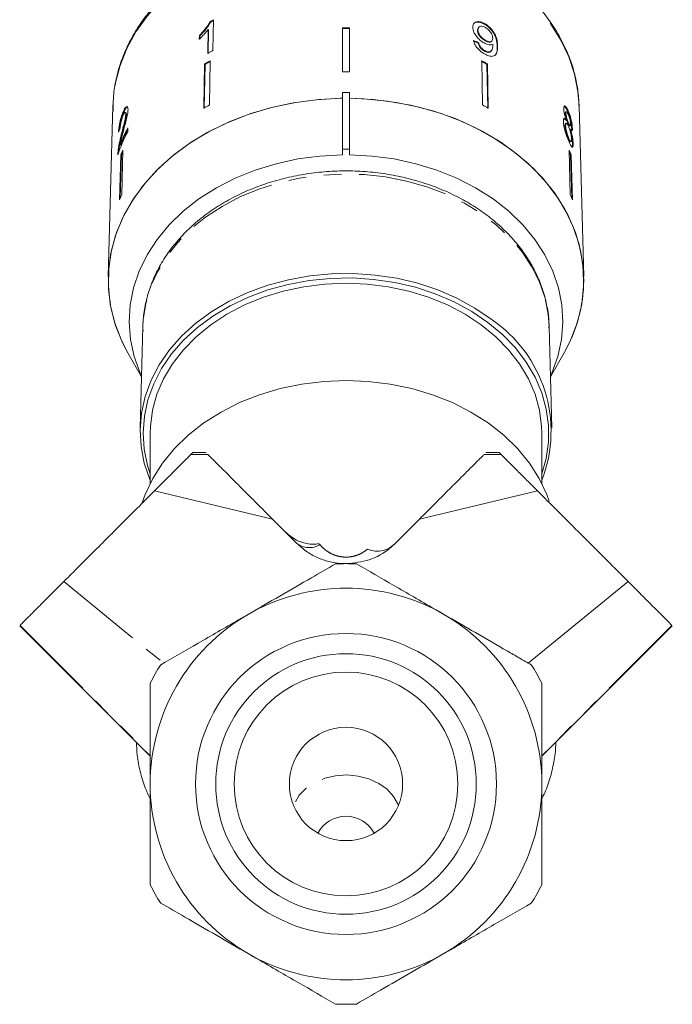
# Model space of a CAD drawing. Units: millimetres. Extents: x -31 to 620, y 17 to 336.
# Drawn here: x -29 to 17, y 202 to 272 of the extents above; entities that cross this region are included whole.
import ezdxf

# ---------------------------------------------------------------- set-up
doc = ezdxf.new("R2010")
doc.units = ezdxf.units.MM
doc.linetypes.add('PHANTOM', pattern=[12.7, 6.35, -1.27, 1.27, -1.27, 1.27, -1.27])

msp = doc.modelspace()

# ---------------------------------------------------------------- linework, layer by layer
at = {"color": 7, "linetype": 'Continuous', "lineweight": 15}
for p, q in [((-15.649, 271.856), (-15.62, 271.825)), ((-15.45, 269.793), (-15.415, 271.981)), ((3.985, 271.713), (3.956, 271.682)), ((-15.786, 271.302), (-15.813, 269.597)), ((-15.786, 271.302), (-15.756, 271.271)), ((-15.784, 269.566), (-15.756, 271.271)), ((-6.185, 271.418), (-6.185, 268.271)), ((-5.685, 271.418), (-5.685, 268.271)), ((3.499, 271.251), (3.47, 271.22)), ((3.564, 271.463), (3.535, 271.432)), ((-16.423, 270.867), (-16.427, 270.609)), ((-16.423, 270.867), (-16.394, 270.836)), ((-16.398, 270.578), (-16.394, 270.836)), ((3.55, 270.357), (3.52, 270.326)), ((4.049, 270.525), (4.02, 270.494)), ((4.471, 270.443), (4.5, 270.474)), ((3.987, 269.792), (3.958, 269.761)), ((4.404, 269.713), (4.434, 269.744)), ((-15.642, 269.064), (-15.694, 265.904)), ((3.772, 269.064), (3.823, 265.904)), ((-16.047, 268.839), (-16.098, 265.679)), ((-16.069, 265.648), (-16.017, 268.808)), ((-16.047, 268.839), (-16.017, 268.808)), ((4.176, 268.839), (4.147, 268.808)), ((4.198, 265.648), (4.147, 268.808)), ((4.176, 268.839), (4.227, 265.679)), ((-6.185, 266.786), (-5.685, 266.786)), ((-6.185, 266.786), (-6.185, 262.745)), ((-5.685, 262.745), (-5.685, 266.786)), ((-22.6, 265.851), (-22.932, 253.632)), ((-21.873, 265.4), (-21.825, 265.389)), ((-21.669, 265.356), (-21.717, 265.367)), ((9.822, 265.423), (9.774, 265.411)), ((9.952, 265.487), (9.905, 265.475)), ((11.061, 253.632), (10.729, 265.851)), ((-21.683, 265.237), (-21.635, 265.225)), ((9.791, 265.311), (9.744, 265.299)), ((9.83, 264.82), (9.783, 264.808)), ((-21.548, 263.987), (-21.54, 264.271)), ((9.77, 264.422), (9.722, 264.41)), ((9.813, 264.594), (9.766, 264.582)), ((9.978, 264.612), (9.93, 264.601)), ((10.058, 264.406), (10.106, 264.418)), ((10.121, 264.164), (10.073, 264.152)), ((10.205, 264.208), (10.194, 264.067)), ((10.253, 264.22), (10.205, 264.208)), ((-22.003, 263.79), (-21.955, 263.778)), ((10.006, 263.522), (9.958, 263.51)), ((10.113, 263.277), (10.16, 263.289)), ((-22.238, 262.571), (-22.19, 262.559)), ((-22.198, 262.47), (-22.19, 262.559)), ((-22.096, 263.045), (-22.049, 263.033)), ((-21.891, 262.676), (-21.974, 259.483)), ((-6.185, 262.745), (-5.685, 262.745)), ((-6.185, 262.341), (-6.185, 262.745)), ((-5.685, 262.745), (-5.685, 262.341)), ((10.021, 262.676), (10.104, 259.483)), ((10.313, 263.133), (10.265, 263.121)), ((-22.046, 262.312), (-22.129, 259.119)), ((-22.078, 259.239), (-21.998, 262.3)), ((-22.046, 262.312), (-21.998, 262.3)), ((10.175, 262.312), (10.128, 262.3)), ((10.207, 259.239), (10.128, 262.3)), ((10.175, 262.312), (10.258, 259.119)), ((-20.464, 250.069), (-20.661, 242.815)), ((8.79, 242.815), (8.593, 250.069)), ((-21.536, 248.188), (-20.562, 246.463)), ((8.691, 246.463), (9.666, 248.188)), ((-19.935, 242.434), (-19.935, 238.846)), ((8.065, 238.846), (8.065, 242.434)), ((-15.93, 241.053), (-16.903, 241.053)), ((5.033, 241.053), (4.06, 241.053)), ((-19.637, 238.312), (-11.187, 236.296)), ((-0.683, 236.296), (7.766, 238.312)), ((-11.187, 236.296), (-9.471, 234.58)), ((-2.4, 234.58), (-0.683, 236.296)), ((7.103, 226.003), (14.246, 231.832)), ((-29.27, 228.679), (-19.935, 219.353)), ((8.065, 219.353), (17.399, 228.679))]:
    msp.add_line(p, q, dxfattribs=at)
at = {"color": 8, "linetype": 'PHANTOM', "lineweight": 0}
for p, q in [((4.901, 270.135), (4.872, 270.104)), ((-15.817, 240.926), (-17.038, 240.91)), ((3.947, 240.926), (5.168, 240.91)), ((-26.117, 231.832), (-18.974, 226.003)), ((-29.243, 228.705), (-19.935, 219.384)), ((17.373, 228.705), (8.065, 219.384))]:
    msp.add_line(p, q, dxfattribs=at)
at = {"color": 8, "linetype": 'PHANTOM', "lineweight": 0, "flags": 128}
for points in [[(10.729, 265.851), (10.65, 266.857), (10.402, 268.115), (9.992, 269.349), (9.424, 270.545), (8.703, 271.692), (7.836, 272.778), (6.833, 273.793), (5.703, 274.726), (4.457, 275.568), (3.108, 276.311), (1.669, 276.948), (0.154, 277.471), (-1.421, 277.877), (-3.041, 278.16), (-4.69, 278.318), (-6.351, 278.35), (-8.008, 278.255), (-9.644, 278.034), (-11.244, 277.689), (-12.791, 277.224), (-14.269, 276.643), (-15.665, 275.953), (-16.964, 275.159), (-18.154, 274.27), (-19.222, 273.295), (-20.158, 272.243), (-20.953, 271.125), (-21.598, 269.952), (-22.088, 268.736), (-22.417, 267.488), (-22.583, 266.222), (-22.6, 265.851)], [(8.593, 250.069), (8.528, 250.916), (8.296, 252.088), (7.903, 253.234), (7.353, 254.341), (6.653, 255.398), (5.81, 256.391), (4.834, 257.311), (3.736, 258.145), (2.529, 258.886), (1.225, 259.524), (-0.16, 260.052), (-1.61, 260.464), (-3.109, 260.756), (-4.64, 260.925), (-6.186, 260.967), (-7.729, 260.884), (-9.251, 260.675), (-10.736, 260.344), (-12.167, 259.893), (-13.527, 259.329), (-14.801, 258.657), (-15.975, 257.885), (-17.035, 257.022), (-17.969, 256.078), (-18.766, 255.062), (-19.419, 253.988), (-19.918, 252.867), (-20.259, 251.711), (-20.438, 250.534), (-20.464, 250.069)], [(-2.187, 215.83), (-2.215, 215.901), (-2.533, 216.475), (-3, 216.985), (-3.596, 217.409), (-4.293, 217.73), (-5.063, 217.932), (-5.87, 218.008), (-6.681, 217.953), (-7.459, 217.77), (-8.17, 217.468), (-8.783, 217.059), (-9.273, 216.561), (-9.616, 215.996), (-9.683, 215.83)]]:
    msp.add_lwpolyline(points, dxfattribs=at)
at = {"color": 7, "linetype": 'Continuous', "lineweight": 15, "flags": 128}
for points in [[(-6.185, 266.383), (-7.869, 266.299), (-9.533, 266.089), (-11.162, 265.753), (-12.739, 265.295), (-14.25, 264.72), (-15.678, 264.033), (-17.011, 263.241), (-18.235, 262.351), (-19.337, 261.373), (-20.308, 260.316), (-21.137, 259.191), (-21.816, 258.008), (-22.339, 256.78), (-22.701, 255.518), (-22.897, 254.234), (-22.927, 252.942), (-22.789, 251.654), (-22.485, 250.383), (-22.018, 249.142), (-21.536, 248.188)], [(-6.185, 266.383), (-6.359, 266.38), (-8.049, 266.283), (-9.718, 266.057), (-11.35, 265.706), (-12.927, 265.232), (-14.435, 264.639), (-15.859, 263.935), (-17.184, 263.125), (-18.397, 262.219), (-19.487, 261.224), (-20.441, 260.152), (-21.252, 259.012), (-21.91, 257.815), (-22.41, 256.575), (-22.745, 255.302), (-22.914, 254.01), (-22.914, 252.712), (-22.745, 251.42), (-22.41, 250.148), (-21.91, 248.907), (-21.536, 248.188)], [(11.065, 253.361), (10.98, 254.658), (10.728, 255.942), (10.309, 257.2), (9.73, 258.42), (8.994, 259.589), (8.111, 260.697), (7.087, 261.732), (5.935, 262.684), (4.664, 263.543), (3.288, 264.301), (1.82, 264.95), (0.275, 265.484), (-1.331, 265.897), (-2.983, 266.186), (-4.665, 266.348), (-5.685, 266.383)], [(9.666, 248.188), (10.148, 249.142), (10.614, 250.383), (10.918, 251.654), (11.056, 252.942), (11.026, 254.234), (10.83, 255.518), (10.468, 256.78), (9.945, 258.008), (9.266, 259.191), (8.437, 260.316), (7.466, 261.373), (6.364, 262.351), (5.14, 263.241), (3.808, 264.033), (2.379, 264.72), (0.869, 265.295), (-0.709, 265.753), (-2.338, 266.089), (-4.002, 266.299), (-5.685, 266.383)], [(-6.185, 262.341), (-7.796, 262.257), (-9.386, 262.044), (-10.939, 261.707), (-12.437, 261.247), (-13.865, 260.671), (-15.207, 259.984), (-16.448, 259.194), (-17.576, 258.309), (-18.577, 257.339), (-19.441, 256.295), (-20.159, 255.187), (-20.722, 254.028), (-21.125, 252.831), (-21.364, 251.608), (-21.435, 250.373), (-21.338, 249.139), (-21.074, 247.919), (-20.645, 246.727), (-20.56, 246.534)], [(8.689, 246.534), (8.775, 246.727), (9.203, 247.919), (9.467, 249.139), (9.564, 250.373), (9.493, 251.608), (9.255, 252.831), (8.852, 254.028), (8.288, 255.187), (7.571, 256.295), (6.707, 257.339), (5.705, 258.309), (4.578, 259.194), (3.336, 259.984), (1.994, 260.671), (0.566, 261.247), (-0.932, 261.707), (-2.485, 262.044), (-4.075, 262.257), (-5.685, 262.341)], [(4.439, 250.59), (3.268, 251.389), (1.994, 252.089), (0.63, 252.681), (-0.809, 253.158), (-2.306, 253.515), (-3.843, 253.749), (-5.405, 253.856), (-6.972, 253.835), (-8.528, 253.687), (-10.055, 253.413), (-11.534, 253.016), (-12.951, 252.501), (-14.287, 251.874), (-15.53, 251.141), (-16.663, 250.311), (-17.675, 249.394), (-18.554, 248.4), (-19.29, 247.339), (-19.874, 246.225), (-20.301, 245.069), (-20.565, 243.885), (-20.663, 242.687), (-20.594, 241.487), (-20.36, 240.299), (-19.961, 239.138), (-19.935, 239.076)], [(8.065, 239.542), (8.372, 240.63), (8.541, 241.805), (8.547, 242.988), (8.388, 244.164), (8.067, 245.32), (7.587, 246.444), (6.954, 247.522), (6.175, 248.543), (5.259, 249.494), (4.216, 250.366), (3.058, 251.147), (1.798, 251.83), (0.45, 252.406), (-0.97, 252.87), (-2.446, 253.215), (-3.962, 253.438), (-5.5, 253.536), (-7.043, 253.509), (-8.573, 253.356), (-10.074, 253.079), (-11.527, 252.682), (-12.918, 252.169), (-14.229, 251.545), (-15.446, 250.818), (-16.556, 249.996), (-17.545, 249.089), (-18.402, 248.106), (-19.119, 247.059), (-19.686, 245.959), (-20.097, 244.819), (-20.348, 243.653), (-20.435, 242.472), (-20.358, 241.292), (-20.118, 240.124), (-19.935, 239.542)], [(8.065, 242.434), (8.05, 242.923), (7.898, 244.085), (7.581, 245.227), (7.105, 246.337), (6.474, 247.399), (5.695, 248.404), (4.779, 249.337), (3.736, 250.188), (2.578, 250.948), (1.319, 251.606), (-0.026, 252.156), (-1.441, 252.591), (-2.909, 252.905), (-4.413, 253.095), (-5.935, 253.158), (-7.457, 253.095), (-8.962, 252.905), (-10.43, 252.591), (-11.845, 252.156), (-13.19, 251.606), (-14.448, 250.948), (-15.606, 250.188), (-16.65, 249.337), (-17.566, 248.404), (-18.344, 247.399), (-18.975, 246.337), (-19.452, 245.227), (-19.768, 244.085), (-19.921, 242.923), (-19.935, 242.434)], [(8.594, 237.575), (8.419, 238.056), (7.875, 239.204), (7.176, 240.302), (6.328, 241.337), (5.342, 242.297), (4.229, 243.171), (3, 243.95), (1.671, 244.624), (0.255, 245.187), (-1.23, 245.631), (-2.769, 245.952), (-4.343, 246.146), (-5.935, 246.211), (-7.528, 246.146), (-9.102, 245.952), (-10.64, 245.631), (-12.126, 245.187), (-13.541, 244.624), (-14.871, 243.95), (-16.099, 243.171), (-17.213, 242.297), (-18.199, 241.337), (-19.047, 240.302), (-19.746, 239.204), (-20.289, 238.056), (-20.5, 237.468)]]:
    msp.add_lwpolyline(points, dxfattribs=at)
at = {"color": 7, "linetype": 'Continuous', "lineweight": 15}
for radius in [10.758, 9.315, 8, 4.05]:
    msp.add_circle((-5.935, 217.365), radius, dxfattribs=at)
for centre, radius, start, end in [((-7.232, 256.375), 17.621, 117.66993, 118.53448), ((-7.228, 256.39), 17.569, 117.66568, 118.5328), ((-5.935, 249.41), 22.009, 89.34917, 90.65083), ((-5.935, 249.437), 21.944, 89.34723, 90.65277), ((-7.263, 254.181), 17.628, 117.67386, 119.01483), ((-7.35, 253.689), 17.469, 118.33952, 119.85794), ((-7.346, 253.703), 17.417, 118.33726, 119.8602), ((-4.525, 253.703), 17.417, 60.1398, 61.66274), ((-4.521, 253.689), 17.469, 60.14206, 61.66048), ((-5.935, 246.149), 22.123, 89.35252, 90.64748), ((-7.357, 250.45), 17.559, 118.34343, 119.85403), ((-4.514, 250.45), 17.559, 60.14597, 61.65657), ((-11.895, 258.873), 10.924, 152.08454, 161.50059), ((-11.794, 259.113), 11.027, 152.10927, 159.10966), ((-11.796, 259.121), 10.974, 152.73474, 159.1192), ((-11.928, 258.235), 10.909, 155.97646, 158.05483), ((-11.936, 258.247), 10.848, 156.66048, 158.05942), ((0.057, 258.235), 10.909, 21.94517, 24.02354), ((0.066, 258.247), 10.848, 21.94058, 23.33952), ((-11.959, 255.02), 10.965, 155.98181, 158.04948), ((0.088, 255.02), 10.965, 21.95052, 24.01819), ((0.524, 253.436), 10.541, 330.14168, 359.59501), ((-0.901, 242.58), 9.626, 338.65032, 56.31235), ((-5.935, 217.365), 15.75, 87.26604, 92.73396), ((-5.935, 217.365), 14, 60, 120), ((-5.935, 217.365), 14, 120, 180), ((-5.935, 217.365), 14, 0, 60), ((-5.935, 217.365), 15.75, 147.26604, 152.73396), ((-5.935, 217.365), 15.75, 27.26604, 32.73396), ((-5.935, 217.365), 14, 180, 240), ((-5.935, 217.365), 14, 300, 0), ((-5.935, 212.777), 2.281, 28.07085, 151.92915), ((-5.935, 217.365), 15.75, 207.26604, 212.73396), ((-5.935, 217.365), 15.75, 327.26604, 332.73396), ((-5.935, 217.365), 14, 240, 300), ((-5.935, 217.365), 15.75, 267.26604, 272.73396)]:
    msp.add_arc(centre, radius, start, end, dxfattribs=at)
at = {"color": 8, "linetype": 'PHANTOM', "lineweight": 0}
msp.add_arc((-8.564, 235.71), 1.449, 231.252, 301.46401, dxfattribs=at)
at = {"color": 7, "linetype": 'Continuous', "lineweight": 15}
for centre, major_axis, ratio, start_param, end_param in [((-5.959, 259.753), (16.724, 1.84), 0.724119, 0.890834, 0.916971), ((-5.959, 259.753), (16.774, 1.845), 0.724119, 0.890746, 0.916806), ((-5.926, 260.698), (16.795, -0.663), 0.704361, 2.892103, 2.918565)]:
    msp.add_ellipse(centre, major_axis=major_axis, ratio=ratio, start_param=start_param, end_param=end_param, dxfattribs=at)
at = {"color": 8, "linetype": 'PHANTOM', "lineweight": 0}
msp.add_ellipse((-5.935, 233.872), major_axis=(-14.981, 17.056), ratio=0.044596, start_param=1.492123, end_param=1.496417, dxfattribs=at)
at = {"color": 7, "linetype": 'Continuous', "lineweight": 15}
for points, knots in [([(10.733, 265.574), (10.728, 265.801), (10.716, 266.437), (10.578, 267.479), (10.277, 268.684), (9.831, 269.862), (9.245, 271.001), (8.525, 272.092), (7.675, 273.125), (6.704, 274.092), (5.619, 274.983), (4.43, 275.79), (3.148, 276.506), (1.785, 277.125), (0.353, 277.64), (-1.135, 278.048), (-2.665, 278.345), (-4.225, 278.528), (-5.8, 278.596), (-7.376, 278.548), (-8.94, 278.384), (-10.477, 278.107), (-11.975, 277.717), (-13.42, 277.219), (-14.799, 276.616), (-16.099, 275.913), (-17.309, 275.116), (-18.417, 274.232), (-19.413, 273.269), (-20.288, 272.236), (-21.033, 271.142), (-21.64, 269.998), (-22.107, 268.815), (-22.422, 267.604), (-22.592, 266.485), (-22.59, 265.771), (-22.589, 265.469)], [0, 0, 0, 0, 0.016368, 0.045933, 0.075511, 0.105133, 0.134831, 0.164623, 0.194514, 0.224496, 0.254556, 0.284676, 0.31484, 0.345032, 0.375242, 0.405462, 0.435686, 0.465913, 0.496142, 0.526376, 0.556616, 0.586862, 0.617116, 0.647379, 0.677648, 0.70792, 0.738185, 0.768432, 0.798644, 0.828803, 0.858887, 0.888877, 0.91876, 0.948533, 0.97821, 1, 1, 1, 1]), ([(-15.649, 271.856), (-15.749, 271.693), (-15.902, 271.443), (-16.185, 271.113), (-16.343, 270.95), (-16.423, 270.867)], [0, 0, 0, 0, 0.478467, 0.736625, 1, 1, 1, 1]), ([(-16.394, 270.836), (-16.317, 270.915), (-16.164, 271.073), (-15.88, 271.402), (-15.724, 271.656), (-15.62, 271.825)], [0, 0, 0, 0, 0.251734, 0.503844, 1, 1, 1, 1]), ([(3.985, 271.713), (3.884, 271.763), (3.68, 271.862), (3.422, 271.872), (3.236, 271.793), (3.142, 271.643), (3.136, 271.511), (3.133, 271.45)], [0, 0, 0, 0, 0.2161691, 0.4344487, 0.6245471, 0.8286031, 1, 1, 1, 1]), ([(3.206, 271.721), (3.241, 271.754), (3.321, 271.828), (3.536, 271.843), (3.764, 271.783), (3.906, 271.708), (3.956, 271.682)], [0, 0, 0, 0, 0.23538, 0.539029, 0.838352, 1, 1, 1, 1]), ([(4.901, 270.135), (4.896, 270.263), (4.886, 270.496), (4.778, 270.86), (4.585, 271.189), (4.342, 271.463), (4.129, 271.63), (4.009, 271.699), (3.985, 271.713)], [0, 0, 0, 0, 0.264603, 0.48002, 0.641167, 0.802687, 0.960584, 1, 1, 1, 1]), ([(-16.427, 270.609), (-16.37, 270.664), (-16.255, 270.774), (-16.034, 271.003), (-15.885, 271.183), (-15.786, 271.302)], [0, 0, 0, 0, 0.250772, 0.50145, 1, 1, 1, 1]), ([(3.133, 271.45), (3.146, 271.34), (3.168, 271.153), (3.35, 270.848), (3.571, 270.598), (3.785, 270.429), (3.909, 270.357), (3.946, 270.336)], [0, 0, 0, 0, 0.300874, 0.509993, 0.719308, 0.91772, 1, 1, 1, 1]), ([(3.54, 271.427), (3.518, 271.402), (3.473, 271.348), (3.471, 271.264), (3.47, 271.22)], [0, 0, 0, 0, 0.471524, 1, 1, 1, 1]), ([(3.47, 271.22), (3.479, 271.147), (3.495, 271.027), (3.613, 270.834), (3.749, 270.682), (3.893, 270.569), (3.984, 270.515), (4.02, 270.494)], [0, 0, 0, 0, 0.299597, 0.493019, 0.686422, 0.873125, 1, 1, 1, 1]), ([(3.499, 271.251), (3.506, 271.32), (3.517, 271.436), (3.635, 271.522), (3.778, 271.539), (3.926, 271.496), (4.013, 271.45), (4.043, 271.433)], [0, 0, 0, 0, 0.302278, 0.507715, 0.713266, 0.901517, 1, 1, 1, 1]), ([(4.049, 270.525), (3.97, 270.574), (3.836, 270.658), (3.673, 270.827), (3.566, 270.985), (3.509, 271.131), (3.502, 271.214), (3.499, 271.251)], [0, 0, 0, 0, 0.272262, 0.45801, 0.643307, 0.844978, 1, 1, 1, 1]), ([(3.956, 271.682), (4.056, 271.618), (4.256, 271.488), (4.514, 271.212), (4.704, 270.915), (4.854, 270.522), (4.865, 270.272), (4.872, 270.104)], [0, 0, 0, 0, 0.16496, 0.33044, 0.487919, 0.655436, 1, 1, 1, 1]), ([(4.043, 271.433), (4.105, 271.394), (4.219, 271.322), (4.365, 271.17), (4.47, 271.011), (4.544, 270.836), (4.552, 270.732), (4.557, 270.674)], [0, 0, 0, 0, 0.210842, 0.38775, 0.564402, 0.758448, 1, 1, 1, 1]), ([(3.185, 270.515), (3.21, 270.414), (3.252, 270.246), (3.426, 269.987), (3.625, 269.784), (3.817, 269.643), (3.932, 269.576), (3.973, 269.553)], [0, 0, 0, 0, 0.300068, 0.500322, 0.700861, 0.893094, 1, 1, 1, 1]), ([(3.52, 270.326), (3.541, 270.249), (3.572, 270.135), (3.687, 269.972), (3.797, 269.865), (3.892, 269.799), (3.944, 269.768), (3.958, 269.761)], [0, 0, 0, 0, 0.389963, 0.575203, 0.76095, 0.940607, 1, 1, 1, 1]), ([(3.987, 269.792), (3.931, 269.826), (3.834, 269.887), (3.712, 270.008), (3.618, 270.144), (3.572, 270.262), (3.555, 270.337), (3.55, 270.357)], [0, 0, 0, 0, 0.249616, 0.430865, 0.612, 0.891556, 1, 1, 1, 1]), ([(3.946, 270.336), (4.032, 270.295), (4.204, 270.212), (4.422, 270.188), (4.518, 270.233), (4.564, 270.255)], [0, 0, 0, 0, 0.340713, 0.682703, 1, 1, 1, 1]), ([(4.02, 270.494), (4.085, 270.461), (4.203, 270.401), (4.348, 270.385), (4.437, 270.402), (4.46, 270.439), (4.466, 270.447)], [0, 0, 0, 0, 0.34101, 0.626584, 0.911855, 1, 1, 1, 1]), ([(4.557, 270.674), (4.553, 270.613), (4.545, 270.511), (4.457, 270.43), (4.335, 270.414), (4.192, 270.45), (4.092, 270.502), (4.049, 270.525)], [0, 0, 0, 0, 0.277859, 0.467963, 0.658232, 0.852577, 1, 1, 1, 1]), ([(3.958, 269.761), (4.033, 269.725), (4.173, 269.658), (4.33, 269.653), (4.38, 269.698), (4.401, 269.717)], [0, 0, 0, 0, 0.4060812, 0.7590169, 1, 1, 1, 1]), ([(3.973, 269.553), (4.079, 269.5), (4.294, 269.393), (4.554, 269.366), (4.755, 269.449), (4.893, 269.695), (4.898, 269.968), (4.901, 270.135)], [0, 0, 0, 0, 0.160649, 0.322923, 0.462627, 0.671065, 1, 1, 1, 1]), ([(4.566, 270.201), (4.562, 270.121), (4.554, 269.965), (4.486, 269.804), (4.397, 269.695), (4.258, 269.685), (4.114, 269.726), (4.024, 269.773), (3.987, 269.792)], [0, 0, 0, 0, 0.2522312, 0.4891351, 0.6369617, 0.7869488, 0.9136778, 1, 1, 1, 1]), ([(4.564, 270.255), (4.564, 270.246), (4.565, 270.232), (4.566, 270.214), (4.566, 270.205), (4.566, 270.201)], [0, 0, 0, 0, 0.499987, 0.749991, 1, 1, 1, 1]), ([(4.872, 270.104), (4.878, 269.886), (4.885, 269.619), (4.738, 269.487), (4.711, 269.462)], [0, 0, 0, 0, 0.816147, 1, 1, 1, 1]), ([(-21.873, 265.4), (-21.921, 265.28), (-22.001, 265.077), (-22.096, 264.72), (-22.16, 264.392), (-22.19, 264.138), (-22.199, 264.005), (-22.202, 263.96)], [0, 0, 0, 0, 0.2814238, 0.4739681, 0.6672836, 0.887458, 1, 1, 1, 1]), ([(-22.136, 264.13), (-22.132, 264.188), (-22.12, 264.324), (-22.071, 264.599), (-21.994, 264.922), (-21.908, 265.189), (-21.847, 265.336), (-21.825, 265.389)], [0, 0, 0, 0, 0.157425, 0.371412, 0.585623, 0.852004, 1, 1, 1, 1]), ([(-21.882, 265.138), (-21.853, 265.201), (-21.803, 265.308), (-21.74, 265.373), (-21.698, 265.369), (-21.683, 265.308), (-21.683, 265.252), (-21.683, 265.237)], [0, 0, 0, 0, 0.289918, 0.501304, 0.712309, 0.918019, 1, 1, 1, 1]), ([(-21.879, 263.959), (-21.841, 264.102), (-21.765, 264.389), (-21.65, 264.815), (-21.55, 265.238), (-21.532, 265.452), (-21.523, 265.557)], [0, 0, 0, 0, 0.251149, 0.502705, 0.755767, 1, 1, 1, 1]), ([(-21.523, 265.557), (-21.524, 265.621), (-21.527, 265.749), (-21.586, 265.805), (-21.668, 265.767), (-21.768, 265.628), (-21.837, 265.478), (-21.873, 265.4)], [0, 0, 0, 0, 0.203954, 0.409818, 0.593649, 0.791425, 1, 1, 1, 1]), ([(-21.825, 265.389), (-21.773, 265.498), (-21.686, 265.68), (-21.585, 265.785), (-21.553, 265.769), (-21.541, 265.764)], [0, 0, 0, 0, 0.500349, 0.827678, 1, 1, 1, 1]), ([(9.952, 265.487), (9.906, 265.581), (9.828, 265.742), (9.726, 265.841), (9.659, 265.834), (9.631, 265.742), (9.632, 265.654), (9.632, 265.625)], [0, 0, 0, 0, 0.2880515, 0.4933557, 0.698735, 0.8997135, 1, 1, 1, 1]), ([(9.632, 265.625), (9.636, 265.562), (9.644, 265.45), (9.692, 265.234), (9.756, 265.023), (9.805, 264.89), (9.83, 264.82)], [0, 0, 0, 0, 0.291155, 0.520482, 0.74967, 1, 1, 1, 1]), ([(9.644, 265.814), (9.647, 265.817), (9.665, 265.838), (9.726, 265.787), (9.814, 265.669), (9.875, 265.538), (9.905, 265.475)], [0, 0, 0, 0, 0.050602, 0.360093, 0.690739, 1, 1, 1, 1]), ([(9.776, 265.405), (9.77, 265.405), (9.754, 265.406), (9.744, 265.363), (9.744, 265.315), (9.744, 265.299)], [0, 0, 0, 0, 0.222129, 0.732772, 1, 1, 1, 1]), ([(9.791, 265.311), (9.793, 265.348), (9.797, 265.419), (9.834, 265.432), (9.884, 265.384), (9.928, 265.303), (9.955, 265.244), (9.961, 265.231)], [0, 0, 0, 0, 0.259286, 0.483817, 0.686426, 0.930591, 1, 1, 1, 1]), ([(9.905, 265.475), (9.953, 265.356), (10.033, 265.158), (10.122, 264.812), (10.178, 264.52), (10.201, 264.32), (10.204, 264.231), (10.205, 264.208)], [0, 0, 0, 0, 0.310238, 0.515519, 0.720512, 0.929015, 1, 1, 1, 1]), ([(10.253, 264.22), (10.249, 264.29), (10.241, 264.43), (10.194, 264.708), (10.128, 264.992), (10.046, 265.263), (9.983, 265.413), (9.952, 265.487)], [0, 0, 0, 0, 0.2033492, 0.4085794, 0.5952316, 0.8000675, 1, 1, 1, 1]), ([(-22.086, 264.261), (-22.083, 264.319), (-22.077, 264.42), (-22.045, 264.614), (-22.002, 264.798), (-21.946, 264.981), (-21.905, 265.084), (-21.882, 265.138)], [0, 0, 0, 0, 0.243075, 0.424299, 0.605498, 0.791159, 1, 1, 1, 1]), ([(-21.683, 265.237), (-21.689, 265.172), (-21.702, 265.02), (-21.782, 264.668), (-21.889, 264.251), (-21.965, 263.944), (-22.003, 263.79)], [0, 0, 0, 0, 0.166527, 0.394213, 0.695756, 1, 1, 1, 1]), ([(-21.955, 263.778), (-21.924, 263.905), (-21.861, 264.16), (-21.76, 264.559), (-21.674, 264.913), (-21.639, 265.137), (-21.636, 265.209), (-21.635, 265.225)], [0, 0, 0, 0, 0.2510622, 0.5022464, 0.7926116, 0.9545195, 1, 1, 1, 1]), ([(-21.635, 265.225), (-21.636, 265.263), (-21.637, 265.335), (-21.66, 265.346), (-21.67, 265.351)], [0, 0, 0, 0, 0.540366, 1, 1, 1, 1]), ([(9.83, 264.82), (9.795, 264.871), (9.729, 264.964), (9.655, 264.98), (9.61, 264.906), (9.608, 264.791), (9.607, 264.729)], [0, 0, 0, 0, 0.274872, 0.504275, 0.733919, 1, 1, 1, 1]), ([(9.607, 264.729), (9.614, 264.64), (9.626, 264.461), (9.707, 264.114), (9.811, 263.772), (9.918, 263.489), (9.983, 263.337), (10.012, 263.272)], [0, 0, 0, 0, 0.223626, 0.449552, 0.645456, 0.847721, 1, 1, 1, 1]), ([(9.645, 264.948), (9.662, 264.943), (9.701, 264.93), (9.753, 264.853), (9.783, 264.808)], [0, 0, 0, 0, 0.417113, 1, 1, 1, 1]), ([(9.744, 265.299), (9.748, 265.244), (9.754, 265.154), (9.792, 264.987), (9.834, 264.843), (9.883, 264.711), (9.914, 264.638), (9.93, 264.601)], [0, 0, 0, 0, 0.278015, 0.460268, 0.642819, 0.819537, 1, 1, 1, 1]), ([(9.978, 264.612), (9.954, 264.668), (9.914, 264.762), (9.858, 264.93), (9.82, 265.078), (9.797, 265.211), (9.793, 265.277), (9.791, 265.311)], [0, 0, 0, 0, 0.262435, 0.45239, 0.643353, 0.821419, 1, 1, 1, 1]), ([(9.961, 265.231), (9.983, 265.178), (10.021, 265.085), (10.07, 264.919), (10.104, 264.766), (10.125, 264.631), (10.129, 264.565), (10.13, 264.535)], [0, 0, 0, 0, 0.253984, 0.446581, 0.639769, 0.838246, 1, 1, 1, 1]), ([(-22.096, 263.045), (-22.082, 263.12), (-22.052, 263.272), (-21.978, 263.579), (-21.919, 263.807), (-21.879, 263.959)], [0, 0, 0, 0, 0.25129, 0.502529, 1, 1, 1, 1]), ([(9.767, 264.575), (9.761, 264.576), (9.739, 264.576), (9.723, 264.516), (9.723, 264.442), (9.722, 264.41)], [0, 0, 0, 0, 0.178975, 0.646797, 1, 1, 1, 1]), ([(9.722, 264.41), (9.727, 264.346), (9.735, 264.241), (9.771, 264.052), (9.825, 263.86), (9.891, 263.671), (9.937, 263.56), (9.958, 263.51)], [0, 0, 0, 0, 0.256794, 0.424862, 0.594349, 0.815256, 1, 1, 1, 1]), ([(9.77, 264.422), (9.772, 264.479), (9.775, 264.576), (9.82, 264.605), (9.874, 264.568), (9.931, 264.477), (9.965, 264.403), (9.98, 264.371)], [0, 0, 0, 0, 0.29034, 0.488888, 0.687745, 0.866801, 1, 1, 1, 1]), ([(10.006, 263.522), (9.972, 263.604), (9.917, 263.738), (9.849, 263.951), (9.802, 264.138), (9.777, 264.295), (9.772, 264.385), (9.77, 264.422)], [0, 0, 0, 0, 0.2920809, 0.4744932, 0.6261839, 0.8449667, 1, 1, 1, 1]), ([(9.93, 264.601), (9.955, 264.549), (9.995, 264.463), (10.038, 264.405), (10.051, 264.41), (10.057, 264.412)], [0, 0, 0, 0, 0.4813477, 0.7986334, 1, 1, 1, 1]), ([(10.13, 264.535), (10.129, 264.495), (10.127, 264.422), (10.095, 264.409), (10.049, 264.463), (10.008, 264.546), (9.982, 264.603), (9.978, 264.612)], [0, 0, 0, 0, 0.265989, 0.497901, 0.696911, 0.94914, 1, 1, 1, 1]), ([(9.98, 264.371), (10.011, 264.294), (10.063, 264.168), (10.124, 263.946), (10.164, 263.754), (10.188, 263.585), (10.192, 263.499), (10.194, 263.46)], [0, 0, 0, 0, 0.274511, 0.457035, 0.638999, 0.838157, 1, 1, 1, 1]), ([(10.073, 264.152), (10.11, 264.03), (10.171, 263.82), (10.23, 263.509), (10.258, 263.283), (10.263, 263.17), (10.265, 263.121)], [0, 0, 0, 0, 0.3351495, 0.5735769, 0.8117023, 1, 1, 1, 1]), ([(10.121, 264.164), (10.149, 264.12), (10.196, 264.046), (10.237, 264.051), (10.253, 264.117), (10.253, 264.19), (10.253, 264.22)], [0, 0, 0, 0, 0.3579596, 0.5963495, 0.834994, 1, 1, 1, 1]), ([(10.313, 263.133), (10.307, 263.232), (10.297, 263.398), (10.243, 263.712), (10.184, 263.96), (10.139, 264.105), (10.121, 264.164)], [0, 0, 0, 0, 0.353798, 0.592832, 0.831751, 1, 1, 1, 1]), ([(-22.003, 263.79), (-22.028, 263.685), (-22.079, 263.476), (-22.17, 263.056), (-22.21, 262.764), (-22.238, 262.571)], [0, 0, 0, 0, 0.251455, 0.503099, 1, 1, 1, 1]), ([(-22.19, 262.559), (-22.164, 262.745), (-22.124, 263.032), (-22.034, 263.453), (-21.982, 263.669), (-21.955, 263.778)], [0, 0, 0, 0, 0.478683, 0.737894, 1, 1, 1, 1]), ([(9.958, 263.51), (9.989, 263.446), (10.039, 263.338), (10.09, 263.274), (10.105, 263.282), (10.111, 263.285)], [0, 0, 0, 0, 0.494964, 0.827453, 1, 1, 1, 1]), ([(10.194, 263.46), (10.193, 263.405), (10.191, 263.31), (10.157, 263.277), (10.112, 263.314), (10.058, 263.407), (10.022, 263.487), (10.006, 263.522)], [0, 0, 0, 0, 0.27493, 0.472603, 0.67077, 0.854215, 1, 1, 1, 1]), ([(10.012, 263.272), (10.064, 263.16), (10.152, 262.97), (10.242, 262.869), (10.296, 262.885), (10.314, 262.995), (10.313, 263.099), (10.313, 263.133)], [0, 0, 0, 0, 0.2946903, 0.4949485, 0.6948592, 0.9017923, 1, 1, 1, 1]), ([(-22.238, 262.571), (-22.24, 262.549), (-22.245, 262.505), (-22.251, 262.425), (-22.253, 262.373), (-22.254, 262.339)], [0, 0, 0, 0, 0.250648, 0.501611, 1, 1, 1, 1]), ([(10.265, 263.121), (10.265, 263.046), (10.265, 262.908), (10.232, 262.888), (10.216, 262.879)], [0, 0, 0, 0, 0.539823, 1, 1, 1, 1]), ([(8.578, 249.98), (8.581, 250.108), (8.59, 250.621), (8.455, 251.513), (8.173, 252.641), (7.738, 253.739), (7.167, 254.797), (6.461, 255.805), (5.629, 256.752), (4.677, 257.629), (3.616, 258.427), (2.457, 259.136), (1.211, 259.75), (-0.108, 260.263), (-1.486, 260.669), (-2.911, 260.964), (-4.366, 261.145), (-5.837, 261.211), (-7.309, 261.161), (-8.768, 260.994), (-10.198, 260.714), (-11.586, 260.322), (-12.917, 259.822), (-14.177, 259.218), (-15.354, 258.516), (-16.434, 257.723), (-17.406, 256.847), (-18.259, 255.898), (-18.984, 254.884), (-19.572, 253.818), (-20.021, 252.711), (-20.316, 251.576), (-20.464, 250.582), (-20.453, 249.97), (-20.449, 249.744)], [0, 0, 0, 0, 0.010664, 0.04243, 0.074199, 0.106023, 0.137947, 0.169993, 0.202167, 0.234456, 0.26684, 0.299294, 0.331797, 0.364329, 0.396878, 0.429436, 0.461999, 0.494565, 0.527138, 0.559719, 0.59231, 0.624912, 0.657525, 0.690147, 0.722767, 0.755373, 0.787943, 0.820453, 0.852874, 0.885175, 0.917339, 0.949359, 0.981253, 1, 1, 1, 1]), ([(-19.637, 238.312), (-19.374, 238.574), (-18.849, 239.099), (-18.188, 239.76), (-17.654, 240.294), (-17.255, 240.693), (-17.11, 240.839), (-17.038, 240.91)], [0, 0, 0, 0, 0.205671, 0.411404, 0.610024, 0.808624, 1, 1, 1, 1]), ([(-17.038, 240.91), (-16.979, 240.969), (-16.895, 241.054), (-16.907, 241.042), (-16.91, 241.038)], [0, 0, 0, 0, 0.70422, 1, 1, 1, 1]), ([(-15.817, 240.926), (-15.727, 240.835), (-15.543, 240.652), (-14.989, 240.098), (-14.243, 239.352), (-13.339, 238.448), (-12.318, 237.426), (-11.567, 236.676), (-11.187, 236.296)], [0, 0, 0, 0, 0.167718, 0.340232, 0.509718, 0.683731, 0.840052, 1, 1, 1, 1]), ([(-0.683, 236.296), (-0.334, 236.645), (0.375, 237.354), (1.354, 238.334), (2.24, 239.22), (2.938, 239.918), (3.454, 240.434), (3.783, 240.763), (3.896, 240.876), (3.947, 240.926)], [0, 0, 0, 0, 0.155811, 0.316256, 0.468311, 0.626353, 0.756865, 0.891492, 1, 1, 1, 1]), ([(5.04, 241.038), (5.037, 241.041), (5.028, 241.05), (5.113, 240.965), (5.168, 240.91)], [0, 0, 0, 0, 0.347349, 1, 1, 1, 1]), ([(5.168, 240.91), (5.246, 240.832), (5.403, 240.675), (5.832, 240.246), (6.397, 239.681), (7.045, 239.033), (7.539, 238.539), (7.766, 238.312)], [0, 0, 0, 0, 0.203168, 0.412239, 0.614945, 0.823379, 1, 1, 1, 1]), ([(-26.117, 231.832), (-25.825, 232.124), (-25.234, 232.715), (-24.256, 233.693), (-23.219, 234.729), (-22.149, 235.799), (-21.087, 236.861), (-20.253, 237.696), (-19.783, 238.166), (-19.637, 238.312)], [0, 0, 0, 0, 0.143261, 0.290073, 0.4447, 0.603572, 0.762846, 0.926126, 1, 1, 1, 1]), ([(7.766, 238.312), (8.122, 237.956), (8.845, 237.233), (10.021, 236.057), (11.236, 234.842), (12.354, 233.724), (13.374, 232.704), (13.953, 232.125), (14.246, 231.832)], [0, 0, 0, 0, 0.1788806, 0.3631398, 0.5369862, 0.7169947, 0.8568194, 1, 1, 1, 1]), ([(-10.282, 235.39), (-10.16, 235.28), (-9.915, 235.055), (-9.5, 234.804), (-9.065, 234.619), (-8.649, 234.519), (-8.244, 234.487), (-7.997, 234.527), (-7.871, 234.547)], [0, 0, 0, 0, 0.185657, 0.375897, 0.544752, 0.717988, 0.85678, 1, 1, 1, 1]), ([(-9.471, 234.58), (-9.249, 234.38), (-8.798, 233.974), (-8.007, 233.537), (-7.155, 233.239), (-6.456, 233.126), (-6.046, 233.117), (-5.935, 233.115)], [0, 0, 0, 0, 0.225404, 0.457429, 0.682796, 0.914456, 1, 1, 1, 1]), ([(-5.935, 233.115), (-5.373, 233.171), (-4.248, 233.283), (-3.075, 233.95), (-2.533, 234.456), (-2.4, 234.58)], [0, 0, 0, 0, 0.430084, 0.86017, 1, 1, 1, 1]), ([(-4.391, 234.155), (-4.209, 234.09), (-3.846, 233.96), (-3.255, 234.032), (-2.778, 234.243), (-2.53, 234.46), (-2.438, 234.541)], [0, 0, 0, 0, 0.270102, 0.53934, 0.828537, 1, 1, 1, 1]), ([(-12.935, 229.489), (-12.177, 229.927), (-10.638, 230.816), (-8.545, 232.024), (-7.257, 232.768), (-6.687, 233.097)], [0, 0, 0, 0, 0.350882, 0.712648, 1, 1, 1, 1]), ([(-5.184, 233.097), (-4.306, 232.59), (-2.977, 231.823), (-1.091, 230.734), (0.113, 230.039), (0.836, 229.622), (1.065, 229.489)], [0, 0, 0, 0, 0.439612, 0.665442, 0.893921, 1, 1, 1, 1]), ([(-29.243, 228.705), (-29.189, 228.76), (-29.078, 228.871), (-28.662, 229.286), (-28.098, 229.851), (-27.301, 230.648), (-26.562, 231.386), (-26.117, 231.832)], [0, 0, 0, 0, 0.190289, 0.387544, 0.557956, 0.733381, 1, 1, 1, 1]), ([(14.246, 231.832), (14.568, 231.51), (15.223, 230.855), (15.999, 230.079), (16.603, 229.475), (17.136, 228.942), (17.283, 228.795), (17.373, 228.705)], [0, 0, 0, 0, 0.190432, 0.388241, 0.554569, 0.725582, 1, 1, 1, 1]), ([(-19.184, 225.882), (-18.306, 226.389), (-16.977, 227.156), (-15.091, 228.245), (-13.887, 228.94), (-13.164, 229.357), (-12.935, 229.489)], [0, 0, 0, 0, 0.439612, 0.665442, 0.893921, 1, 1, 1, 1]), ([(1.065, 229.489), (1.823, 229.052), (3.363, 228.163), (5.151, 227.13), (6.462, 226.373), (7.03, 226.046), (7.313, 225.882)], [0, 0, 0, 0, 0.3508543, 0.7125929, 0.8561333, 1, 1, 1, 1]), ([(-19.935, 217.365), (-19.935, 217.806), (-19.935, 218.69), (-19.935, 220.018), (-19.935, 221.34), (-19.935, 222.879), (-19.935, 223.94), (-19.935, 224.581)], [0, 0, 0, 0, 0.176552, 0.354626, 0.536902, 0.720344, 1, 1, 1, 1]), ([(8.065, 224.581), (8.065, 223.94), (8.065, 222.485), (8.065, 220.072), (8.065, 218.275), (8.065, 217.365)], [0, 0, 0, 0, 0.2798412, 0.6350076, 1, 1, 1, 1]), ([(-20.92, 220.362), (-20.91, 220.051), (-20.886, 219.343), (-20.67, 218.25), (-20.36, 217.2), (-20.061, 216.566), (-19.935, 216.301)], [0, 0, 0, 0, 0.222791, 0.508392, 0.79432, 1, 1, 1, 1]), ([(8.065, 216.308), (8.138, 216.451), (8.4, 216.964), (8.709, 217.895), (8.963, 219.08), (9.073, 219.889), (9.06, 220.296), (9.059, 220.303)], [0, 0, 0, 0, 0.114017, 0.409651, 0.703128, 0.994833, 1, 1, 1, 1]), ([(-19.935, 210.15), (-19.935, 210.645), (-19.935, 212.003), (-19.935, 214.359), (-19.935, 216.312), (-19.935, 217.323), (-19.935, 217.365)], [0, 0, 0, 0, 0.217016, 0.594398, 0.982952, 1, 1, 1, 1]), ([(8.065, 217.365), (8.065, 217.323), (8.065, 216.342), (8.065, 214.39), (8.065, 212.031), (8.065, 210.645), (8.065, 210.15)], [0, 0, 0, 0, 0.0170479, 0.393523, 0.782987, 1, 1, 1, 1]), ([(-12.935, 205.241), (-13.693, 205.678), (-15.233, 206.567), (-17.326, 207.776), (-18.614, 208.519), (-19.184, 208.848)], [0, 0, 0, 0, 0.350882, 0.712648, 1, 1, 1, 1]), ([(7.313, 208.848), (6.436, 208.342), (5.107, 207.574), (3.22, 206.485), (2.016, 205.79), (1.294, 205.373), (1.065, 205.241)], [0, 0, 0, 0, 0.4396122, 0.6654424, 0.8939209, 1, 1, 1, 1]), ([(-6.687, 201.633), (-7.564, 202.14), (-8.893, 202.907), (-10.78, 203.996), (-11.984, 204.691), (-12.706, 205.108), (-12.935, 205.241)], [0, 0, 0, 0, 0.439612, 0.665442, 0.893921, 1, 1, 1, 1]), ([(1.065, 205.241), (0.307, 204.803), (-1.233, 203.914), (-3.326, 202.706), (-4.614, 201.962), (-5.184, 201.633)], [0, 0, 0, 0, 0.350882, 0.712648, 1, 1, 1, 1])]:
    msp.add_open_spline(points, degree=3, knots=knots, dxfattribs=at)
at = {"color": 8, "linetype": 'PHANTOM', "lineweight": 0}
msp.add_open_spline([(-7.807, 234.474), (-7.695, 234.356), (-7.501, 234.153), (-7.135, 233.901), (-6.835, 233.757), (-6.496, 233.645), (-6.114, 233.57), (-5.735, 233.585), (-5.451, 233.632), (-5.244, 233.683), (-4.954, 233.792), (-4.66, 233.948), (-4.481, 234.085), (-4.391, 234.155)], degree=3, knots=[0, 0, 0, 0, 0.1545846, 0.2667003, 0.3824188, 0.4154825, 0.5318918, 0.6492711, 0.6650573, 0.7317787, 0.8006326, 0.8990436, 1, 1, 1, 1], dxfattribs=at)

doc.saveas('drawing.dxf')
